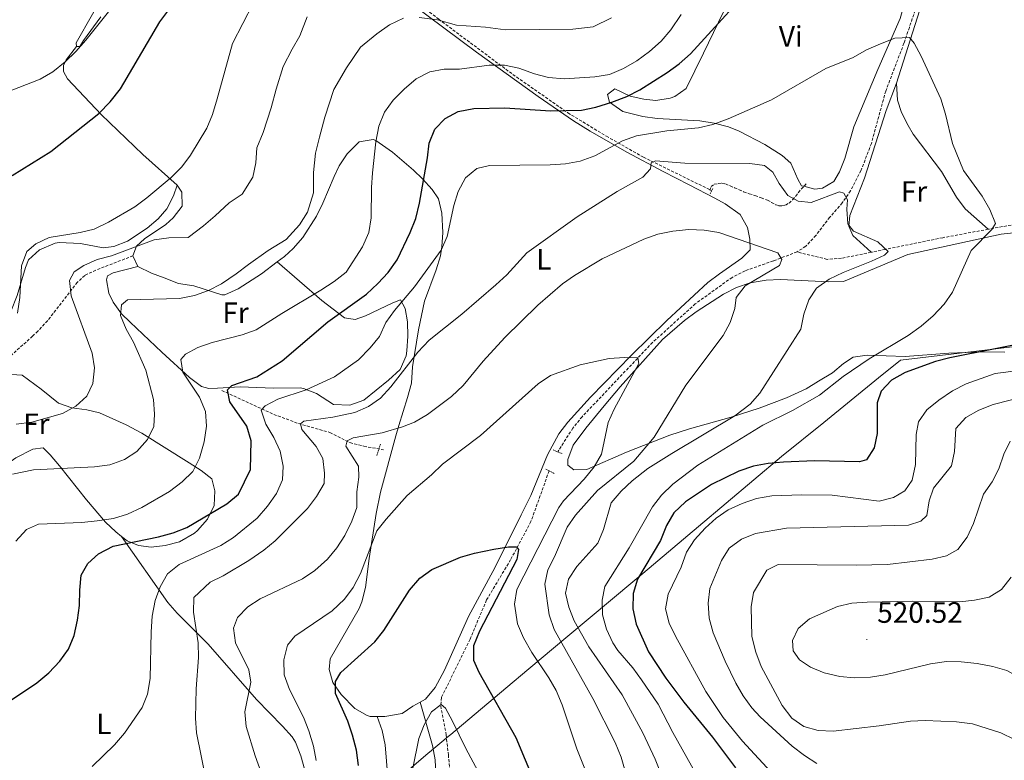
# Model space of a CAD drawing. Units: metres. Extents: x 586129 to 590621, y 4726261 to 4729287.
# Drawn here: x 588077 to 588413, y 4727270 to 4727522 of the extents above; entities that cross this region are included whole.
import ezdxf
from ezdxf.enums import TextEntityAlignment as Align

# ---------------------------------------------------------------- set-up
doc = ezdxf.new("R2010")
doc.units = ezdxf.units.M
doc.header["$MEASUREMENT"] = 0
doc.linetypes.add('TRAZOS', pattern=[0.75, 0.5, -0.25])
doc.linetypes.add('TRAZOSX2', pattern=[1.5, 1, -0.5])
for name, color, linetype, lineweight in [('Carátula', 7, 'Continuous', 5), ('Level 1', 19, 'Continuous', 0), ('Level 11', 142, 'TRAZOSX2', 13), ('Level 21', 19, 'Continuous', 0), ('Level 36', 19, 'Continuous', 40), ('Level 37', 92, 'Continuous', 0), ('Level 4', 36, 'Continuous', 30), ('Level 41', 19, 'Continuous', 0), ('Level 5', 36, 'Continuous', 0), ('Level 7', 1, 'Continuous', 0)]:
    doc.layers.add(name, color=color, linetype=linetype, lineweight=lineweight)
doc.styles.add('Arial', font='ARIAL.TTF', dxfattribs={"height": 0.2})

# ---------------------------------------------------------------- blocks, each defined once
blk = doc.blocks.new('5PATER')
at = {"layer": 'Carátula', "linetype": 'Continuous', "lineweight": 5}
h = blk.add_hatch(color=250, dxfattribs=at)
edge = h.paths.add_edge_path()
edge.add_ellipse((0, 0), major_axis=(-1.33, -1.34), ratio=0.999422, start_angle=0, end_angle=360)

msp = doc.modelspace()

# ---------------------------------------------------------------- linework, layer by layer
at = {"layer": 'Level 1', "color": 19, "linetype": 'Continuous', "lineweight": 0, "ltscale": 0.5}
msp.add_polyline3d([(588433.11, 4727413.06, 500.23), (588404.08, 4727409.6, 499.9), (588377.23, 4727406.4, 495.81), (588369.83, 4727400.4, 498.23), (588351.12, 4727385.22, 497.15), (588336.76, 4727373.56, 499.32), (588308.46, 4727349.73, 504.12), (588289.56, 4727333.81, 500.28), (588286.82, 4727331.51, 499.63), (588263.31, 4727311.87, 486.37), (588250.77, 4727301.38, 478.96), (588242.87, 4727294.79, 476.35), (588224.15, 4727279.01, 469.43), (588223.27, 4727278.27, 469.17), (588216.94, 4727272.94, 469.84), (588216.5, 4727272.57, 469.86), (588208.42, 4727265.76, 470.43)], dxfattribs=at)
at = {"layer": 'Level 11', "color": 142, "linetype": 'TRAZOSX2', "lineweight": 13}
for points in [[(588404.32, 4727642.24, 502.73), (588403.72, 4727638.46, 502.56), (588389.08, 4727560, 498.68), (588386.15, 4727539.91, 497.39), (588382.27, 4727525.46, 496.27), (588380.29, 4727519.62, 495.77), (588378.46, 4727514.25, 495.32), (588372.25, 4727497.99, 493.77), (588367.35, 4727480.13, 492.47), (588363.82, 4727470.86, 491.24), (588360.26, 4727464.04, 490.46), (588357.45, 4727459.94, 490.02), (588353.18, 4727455.02, 489.11), (588348.43, 4727448.81, 487.56), (588345, 4727445.13, 486.8), (588342.05, 4727443.21, 486.27)], [(588168.04, 4727541.66, 518.29), (588183.24, 4727541.57, 516.22), (588188.13, 4727540.99, 515.39), (588195.38, 4727538.85, 514.14), (588201.4, 4727536.14, 513.17), (588206.32, 4727533.19, 512.34), (588220.06, 4727522.41, 509.5), (588245.31, 4727503.62, 503.18), (588264.03, 4727490.57, 498.6), (588277.15, 4727482.61, 494.75), (588289.75, 4727475.48, 490.7), (588312.97, 4727464.09, 486.48)], [(588407.16, 4727450.94, 494.19), (588391.67, 4727448.07, 492.97), (588372.15, 4727444.08, 491.25), (588367.3, 4727443.1, 490.38)], [(588414.96, 4727452.38, 494.81), (588407.16, 4727450.94, 494.19)], [(588342.05, 4727443.21, 486.27), (588334.01, 4727440.18, 484.71), (588324.36, 4727436.8, 483.68), (588319.96, 4727434.57, 483.05), (588307.41, 4727425.54, 481.42), (588292.88, 4727412.43, 480.2), (588268.89, 4727387.14, 478.15), (588265.75, 4727383.28, 477.74), (588260.56, 4727375.17, 476.96)], [(588367.3, 4727443.1, 490.38), (588357.19, 4727441.07, 488.57), (588352.27, 4727440.7, 487.51), (588342.05, 4727443.21, 486.27)], [(588146.25, 4727396.07, 500.49), (588163.92, 4727387.94, 493.64), (588172.29, 4727384.83, 490.41), (588183, 4727381.76, 486.01), (588189.84, 4727378.31, 484.72), (588194.55, 4727377.08, 483.6), (588201.2, 4727375.9, 482.13)], [(588257.65, 4727368.74, 476.96), (588251.46, 4727351.44, 475.89), (588244.53, 4727338.47, 474.89), (588236.34, 4727324.76, 473.33), (588230.72, 4727311.42, 472.04), (588221, 4727291.55, 470.49), (588220.72, 4727288.64, 470.23), (588222.6, 4727278.88, 469.09), (588223.33, 4727272.06, 468.62), (588225.78, 4727247.21, 467.46), (588229.33, 4727212.15, 465.32), (588230.07, 4727202.18, 464.71), (588230.24, 4727195.02, 464.28), (588229.86, 4727190.06, 463.96), (588228.43, 4727182.03, 463.56), (588225.71, 4727174.26, 462.99), (588224.5, 4727169.42, 462.68), (588221.94, 4727151.52, 461.33)]]:
    msp.add_polyline3d(points, dxfattribs=at)
at = {"layer": 'Level 21', "color": 19, "linetype": 'TRAZOSX2', "lineweight": 0}
for points in [[(588312.32, 4727464.28, 487.38), (588312.86, 4727465.48, 487.53), (588313.86, 4727466.23, 487.56), (588315.22, 4727466.49, 487.56), (588316.48, 4727466.6, 487.61), (588317.7, 4727466.38, 487.65), (588319.23, 4727465.71, 487.72), (588320.75, 4727465.05, 487.78), (588322.31, 4727464.37, 487.88), (588323.87, 4727463.69, 488.02), (588325.78, 4727463.01, 488.26), (588327.71, 4727462.41, 488.6), (588329.86, 4727461.63, 489.06), (588331.98, 4727460.82, 489.56), (588333.41, 4727460.08, 489.93), (588334.85, 4727459.29, 490.31), (588335.87, 4727458.96, 490.55), (588336.91, 4727458.87, 490.79), (588338.17, 4727459.16, 491.03), (588339.36, 4727459.85, 491.25), (588340.54, 4727460.95, 491.56), (588341.57, 4727462.14, 491.85), (588342.53, 4727463.44, 491.91), (588343.55, 4727464.7, 491.91), (588344.4, 4727465.55, 492)], [(588344.4, 4727465.55, 492), (588344.5, 4727465.64, 492.01), (588345.44, 4727466.58, 492.12)], [(588115.96, 4727441.91, 515.08), (588103.31, 4727437.04, 514.09), (588099.57, 4727435.2, 514.04), (588097.02, 4727432.9, 514.04), (588086.88, 4727419.81, 517.15), (588083.57, 4727416.23, 518.24), (588081.78, 4727414.56, 518.7), (588073.98, 4727407.54, 518.99), (588070.9, 4727402.76, 518.38), (588066, 4727393.48, 517.19), (588063.29, 4727389.28, 516.78), (588057.71, 4727384.15, 516.43), (588033.09, 4727364.02, 515.85), (588021.27, 4727355.11, 516.37), (588017.42, 4727353.11, 517.4), (588014.19, 4727352.74, 517.66), (588009.98, 4727353, 517.92), (588006.02, 4727354.55, 518.56)]]:
    msp.add_polyline3d(points, dxfattribs=at)
at = {"layer": 'Level 21', "color": 1, "linetype": 'TRAZOS', "lineweight": 0}
for points in [[(588312.47, 4727463.04, 486.48), (588313.41, 4727465, 486.48)], [(588198.96, 4727373.92, 482.39), (588200.2, 4727377.82, 482.39)], [(588259.07, 4727375.81, 477.47), (588260.56, 4727375.17, 477.47)], [(588260.56, 4727375.17, 477.47), (588262, 4727374.56, 477.47)], [(588256.58, 4727369.31, 476.96), (588257.65, 4727368.74, 476.96)], [(588257.65, 4727368.74, 476.96), (588259.52, 4727367.74, 476.96)]]:
    msp.add_polyline3d(points, dxfattribs=at)
at = {"layer": 'Level 36', "color": 92, "linetype": 'Continuous', "lineweight": 0}
for points in [[(588096.68, 4727513.15, 530.08), (588096.66, 4727514.36, 530.33), (588102.17, 4727524.14, 530.59), (588106.68, 4727533.07, 530.86), (588110.42, 4727540.03, 531.37), (588113.18, 4727544.14, 532.01), (588119.23, 4727551.96, 533.64), (588128.35, 4727565.9, 536.52), (588135.07, 4727576.98, 538.48), (588139.96, 4727585.67, 539.24), (588147.75, 4727600.4, 539.76), (588151.69, 4727609.58, 539.79), (588155.69, 4727618.32, 539.39), (588158.35, 4727622.44, 538.87), (588161.64, 4727625.68, 538.35), (588165.24, 4727627.76, 538.09), (588166.86, 4727628.19, 537.32)], [(588375.87, 4727500.7, 494.85), (588384.54, 4727527.82, 496.92), (588389.38, 4727545.98, 498.6), (588392.67, 4727560.59, 499.34), (588397.25, 4727585.19, 500.06), (588398.72, 4727593.39, 500.49)], [(588382.18, 4727543.95, 497.65), (588378.55, 4727527.4, 495.84), (588377.18, 4727522.64, 495.33), (588369.51, 4727505.28, 493.77), (588361.4, 4727485.76, 492.48), (588358.34, 4727475.04, 491.96), (588356.56, 4727470.43, 491.96), (588354.58, 4727467.23, 491.96), (588350.73, 4727464.9, 491.96), (588348.15, 4727464.54, 491.96), (588344.4, 4727465.55, 491.96)], [(588213.79, 4727290.01, 471.74), (588215.61, 4727291.04, 471.63), (588218.9, 4727294.92, 471.83), (588221.98, 4727300.88, 472.15), (588230.14, 4727319.11, 473.17), (588239.23, 4727335.9, 474.99), (588248.16, 4727353.74, 476.4), (588251.38, 4727360.33, 476.8), (588257.04, 4727374.21, 477.17), (588261, 4727381.28, 477.63), (588264.02, 4727385.26, 477.95), (588271.73, 4727393.74, 478.64), (588285.65, 4727408.03, 479.79), (588297.74, 4727419.83, 480.87), (588311.7, 4727432.79, 482.23), (588315.61, 4727435.82, 482.68), (588323.29, 4727441.05, 483.78), (588326.08, 4727443.92, 484.56), (588326.02, 4727447.56, 484.56), (588325.15, 4727451.58, 484.82), (588322.74, 4727455.98, 485.24), (588317.63, 4727459.56, 485.76), (588314.08, 4727461.52, 486.11), (588305.31, 4727466.06, 487.32), (588296.53, 4727470.57, 489.07), (588284.15, 4727477.2, 492.23), (588271.58, 4727484.35, 496.38), (588266, 4727487.86, 498.01), (588253.91, 4727496.09, 501.02), (588232.9, 4727511.19, 506.02), (588205.32, 4727531.83, 512.28)], [(588344.4, 4727465.55, 491.96), (588343.6, 4727465.77, 491.96), (588342.28, 4727468.01, 491.96), (588339.93, 4727473.47, 491.96), (588336.98, 4727476.01, 491.96), (588331.1, 4727479.8, 492.48), (588322.38, 4727484.36, 493.99), (588318.73, 4727485.75, 494.55), (588313.85, 4727487.04, 494.99), (588308.96, 4727487.83, 495.4), (588294.44, 4727488.61, 498.17), (588289.59, 4727489.28, 499.13), (588282.76, 4727491.02, 500.49), (588278.19, 4727494.18, 501.27), (588277.5, 4727496.76, 501.79), (588280.06, 4727498.74, 501.79), (588285.27, 4727496.23, 501.53), (588289.9, 4727495.17, 499.97), (588294.02, 4727494.75, 498.42), (588298.88, 4727495.56, 497.69), (588300.46, 4727496.14, 497.65), (588304.3, 4727498.79, 497.91), (588310.26, 4727510.84, 499.46), (588320.47, 4727532.14, 500.48)], [(588105.01, 4727523.18, 529.72), (588099.08, 4727515.21, 530.08), (588097.89, 4727513.17, 530.08), (588096.68, 4727513.15, 530.08)], [(588096.68, 4727513.15, 530.08), (588093.2, 4727508.57, 530.08), (588092.26, 4727506.62, 530.08), (588092.28, 4727504.68, 529.56), (588093.62, 4727502.11, 529.04), (588105.12, 4727490, 525.42), (588119.3, 4727476.37, 521.78), (588130.95, 4727465.99, 518.7)], [(588367.3, 4727443.1, 490.38), (588361.07, 4727448.82, 491.16), (588359.72, 4727452.04, 491.16), (588359.99, 4727455.6, 491.42), (588364.97, 4727468.28, 492.19), (588372.38, 4727491.35, 494), (588375.87, 4727500.7, 494.85)], [(588375.87, 4727500.7, 494.85), (588376.28, 4727494.88, 494.85), (588377.64, 4727490.7, 494.59), (588379.85, 4727486.2, 494.39), (588381.63, 4727483.33, 494.33), (588391.2, 4727470.54, 494.33), (588396.36, 4727461.87, 494.37), (588399.33, 4727457.88, 494.35), (588407.16, 4727450.94, 494.19)], [(588165.1, 4727439.82, 511.33), (588167.58, 4727441.7, 511.74), (588170.48, 4727444.36, 512.23), (588173.76, 4727448.16, 512.65), (588178.39, 4727455.4, 512.75), (588180.62, 4727459.81, 512.38), (588184.46, 4727468.93, 510.92), (588186.21, 4727472.49, 510.16), (588188.89, 4727476.6, 509.16), (588192.96, 4727480.68, 507.58), (588197.72, 4727481.54, 505.87), (588198.61, 4727481.17, 505.51), (588204.33, 4727477.22, 502.92), (588211.44, 4727471.03, 499.51), (588214.57, 4727468.08, 498.27), (588217.85, 4727464.5, 497.41), (588219.93, 4727461.29, 496.97), (588221.14, 4727456.44, 496.39), (588221.4, 4727449.87, 495.6), (588221.14, 4727444.9, 495.01), (588220.63, 4727441.9, 494.65), (588219.13, 4727437.15, 494.12), (588215.21, 4727426.46, 493.1), (588213.14, 4727416.69, 491.97), (588211.1, 4727404.17, 490.25), (588210.79, 4727398.51, 488.44), (588209.39, 4727393.7, 488.51), (588206.45, 4727384.09, 485.39), (588205.4, 4727380.64, 484.56), (588200.21, 4727361.51, 482.04), (588198.72, 4727354.25, 481.02), (588196.34, 4727338.88, 478.87), (588195.09, 4727329, 478.23), (588193.9, 4727324.13, 478), (588192.97, 4727321.85, 477.84), (588183.12, 4727304.73, 476.28), (588182.78, 4727301.09, 475.77), (588184.06, 4727296.66, 474.73), (588186.8, 4727292.54, 474.34), (588191.49, 4727287.86, 473.61), (588195.74, 4727285.41, 473.03), (588196.76, 4727285.14, 472.92), (588199.06, 4727285.14, 472.71)], [(588063.86, 4727404.17, 519.97), (588067.5, 4727408.75, 520.28), (588069.98, 4727413.04, 520.51), (588074.35, 4727422.9, 520.36), (588076.56, 4727428.38, 520.25), (588079.34, 4727437.95, 520.04), (588080.42, 4727440.56, 519.99), (588084.12, 4727443.89, 520), (588089.47, 4727446.17, 519.81), (588090.84, 4727446.38, 519.73), (588098.11, 4727446.09, 519.21), (588105.82, 4727444.59, 518.96), (588109.45, 4727445.05, 518.7), (588114.08, 4727446.9, 518.69), (588120.84, 4727451.27, 518.61), (588124.59, 4727454.53, 518.49), (588127.44, 4727457.85, 518.44), (588129.77, 4727462.27, 518.69), (588130.95, 4727465.99, 518.7)], [(588130.95, 4727465.99, 518.7), (588132.6, 4727463.59, 517.15), (588132.68, 4727458.74, 516.11), (588129.62, 4727454.81, 515.95), (588127.11, 4727452.59, 515.85), (588119.91, 4727447.63, 515.59), (588117.12, 4727445.16, 515.34), (588115.96, 4727441.91, 515.08)], [(588420.06, 4727450.16, 496.04), (588411.57, 4727449.22, 495.52), (588379.83, 4727442.31, 493.73), (588357.82, 4727433.2, 491.13), (588352.89, 4727433.01, 490.3), (588336.47, 4727433.84, 487.51), (588331.59, 4727433.65, 486.42), (588326.14, 4727432.72, 485.18), (588321.47, 4727431.16, 484.46), (588317.01, 4727428.86, 483.96), (588307.73, 4727422.84, 483.19), (588303.73, 4727419.9, 482.85), (588296.25, 4727413.37, 482.18), (588281.78, 4727397.32, 480.81), (588276.35, 4727390.89, 480.27), (588270.1, 4727383.2, 479.18), (588265.88, 4727377.48, 478.71), (588264.02, 4727372.6, 478.71), (588264.05, 4727370.66, 478.71), (588266.01, 4727369.07, 478.71), (588270.54, 4727369.14, 479.49), (588284.04, 4727375.12, 482.15), (588298.77, 4727380.88, 484.83), (588305.44, 4727383.04, 486.15), (588319.6, 4727386.99, 489.04), (588329.13, 4727390.1, 490.15), (588338.48, 4727393.58, 491.15), (588345.13, 4727396.66, 491.91), (588349.41, 4727399.18, 492.43), (588354.09, 4727402.11, 492.94), (588357.92, 4727405.24, 493.26), (588361.12, 4727407.39, 493.46), (588365.96, 4727408.11, 493.71), (588378.9, 4727407.66, 495.01), (588393.71, 4727408.8, 497.11), (588405.3, 4727409.17, 498.57), (588412.83, 4727409.15, 499.4)], [(588165.1, 4727439.82, 511.33), (588180.31, 4727426.7, 502.64), (588188.03, 4727420.77, 498.65), (588191.59, 4727420.18, 497.62), (588195.13, 4727421.52, 497.1), (588204.44, 4727425.87, 495.81), (588207.01, 4727426.88, 494.77), (588208.67, 4727424, 494.52), (588209.38, 4727419.48, 493.74), (588209.51, 4727414.52, 493.11), (588209.18, 4727409.54, 492.59), (588208.92, 4727407.83, 492.45), (588206.98, 4727403.22, 492.19), (588203, 4727399.62, 492.17), (588194.6, 4727392.74, 492.45), (588189.78, 4727391.05, 492.45), (588184.28, 4727391.29, 492.71), (588178.4, 4727395.08, 494), (588173.99, 4727396.79, 495.72), (588172.87, 4727396.94, 496.07), (588163.82, 4727396.8, 498.14), (588152.5, 4727397.27, 499.95), (588144.75, 4727396.83, 501.24), (588141.84, 4727396.78, 502.02), (588139.24, 4727397.39, 502.53), (588135.17, 4727400.46, 503.47), (588125.81, 4727409.15, 505.9), (588114.96, 4727419.28, 507.61), (588112.03, 4727422.19, 508.22), (588109.17, 4727426.1, 509.39), (588107.72, 4727429.24, 510.55), (588107, 4727433.75, 512.36), (588107.31, 4727435.05, 512.88), (588109.23, 4727436.05, 513.14), (588117.63, 4727438.3, 514.04)], [(588115.96, 4727441.91, 515.08), (588117.63, 4727438.3, 514.04)], [(588117.63, 4727438.3, 514.04), (588122.22, 4727436, 513.89), (588126.58, 4727434.4, 513.78), (588131.46, 4727432.45, 511.97), (588136.73, 4727431.72, 511.97), (588146.18, 4727428.61, 510), (588147.28, 4727428.65, 509.9), (588151.81, 4727430.65, 509.84), (588159.7, 4727435.71, 510.42), (588165.1, 4727439.82, 511.33)], [(588074.65, 4727401.54, 517.24), (588078.21, 4727401.27, 517.24), (588084.75, 4727396.52, 515.43), (588090.64, 4727391.76, 514.13), (588095.18, 4727390.12, 513.33), (588100.22, 4727389.5, 512.54), (588104.6, 4727388.42, 511.81), (588113.6, 4727384.4, 509.98), (588118.93, 4727381.53, 508.7), (588135.1, 4727371.47, 504.06), (588139.18, 4727368.88, 503.09), (588142.76, 4727366.05, 502.24), (588143.8, 4727361.86, 501.46), (588143.61, 4727356.87, 501.21), (588141.32, 4727352.24, 500.86), (588137.97, 4727348.46, 500.51), (588136.9, 4727347.53, 500.43), (588131.78, 4727344.54, 500.17), (588126.93, 4727343.33, 500.41), (588122.1, 4727342.78, 500.43), (588117.89, 4727343.36, 500.43), (588113.99, 4727344.92, 501.46), (588112.09, 4727346.4, 502.04)], [(588112.09, 4727346.4, 502.04), (588110.13, 4727347.94, 502.65), (588106.62, 4727351.27, 503.83), (588100.08, 4727358.89, 506.23), (588090.97, 4727370.43, 509.48), (588087.81, 4727374.18, 510.53), (588085.38, 4727376.49, 511.03), (588081.83, 4727376.11, 511.03), (588076.06, 4727373.11, 510.77), (588063.84, 4727364.38, 510.63), (588053.88, 4727356.85, 511.03), (588041.22, 4727347.04, 512.32), (588032.87, 4727341.5, 512.87), (588028.7, 4727338.73, 512.82), (588012.24, 4727326.15, 510.41)], [(588154.22, 4727219.7, 489.08), (588156.39, 4727225.23, 488.82), (588158.22, 4727235.05, 487.91), (588159.11, 4727237.56, 487.53), (588161.58, 4727241.83, 486.61), (588168.28, 4727251.28, 484.17), (588173.03, 4727259.88, 482.28), (588174.25, 4727262.69, 482.1), (588174.51, 4727266.89, 482.1), (588173.14, 4727271.72, 482.1), (588171.26, 4727276.41, 481.79), (588170.13, 4727278.14, 481.84), (588166.83, 4727281.83, 482.52), (588157.97, 4727290.89, 485.2), (588141.52, 4727309.71, 490.63), (588131, 4727320.26, 492.86), (588127.83, 4727323.95, 493.89), (588112.09, 4727346.4, 502.04)], [(588199.06, 4727285.14, 472.71), (588201.74, 4727285.15, 472.47), (588207.66, 4727286.11, 471.89), (588211.26, 4727288.59, 471.89), (588213.79, 4727290.01, 471.74)], [(588213.79, 4727290.01, 471.74), (588217.9, 4727275.2, 469.92), (588218.79, 4727270.33, 469.43), (588219.45, 4727258.42, 468.63), (588221.7, 4727233.55, 467.42), (588225.27, 4727194.82, 464.49), (588224.72, 4727188.66, 464.24), (588221.98, 4727177.63, 463.72), (588219.21, 4727168.21, 463.2), (588219.27, 4727163.22, 462.95), (588219.82, 4727158.06, 462.5), (588221.94, 4727151.52, 461.33)], [(588202.76, 4727264.32, 471.38), (588201.8, 4727275.48, 471.72), (588200.76, 4727280.32, 471.98), (588199.06, 4727285.14, 472.71)]]:
    msp.add_polyline3d(points, dxfattribs=at)
at = {"layer": 'Level 4', "color": 36, "linetype": 'Continuous', "lineweight": 30}
for points in [[(588297.79, 4727504.33, 500.01), (588301.88, 4727507.24, 500.01), (588305.83, 4727510.69, 500.01), (588330.89, 4727538.22, 500.01), (588343.79, 4727555.88, 500.01), (588347.08, 4727559.65, 500.01), (588358.95, 4727570.76, 500.01), (588362.9, 4727573.87, 500.01), (588367.2, 4727576.45, 500.01), (588376.49, 4727581.27, 500.01), (588385.65, 4727585.28, 500.01), (588394.93, 4727590.1, 500.01), (588397.85, 4727589.66, 500.01), (588407.66, 4727586.42, 500.01), (588417.81, 4727583.66, 500.01)], [(588074.79, 4727469.19, 525.01), (588088, 4727477.45, 525.01), (588104.28, 4727490.38, 525.01), (588108.15, 4727494.3, 525.01), (588111.7, 4727498.76, 525.01), (588125.1, 4727521.53, 525.01), (588134.26, 4727533.9, 525.01)], [(588074.24, 4727290.56, 500.01), (588083.22, 4727296.57, 500.01), (588087.27, 4727300, 500.01), (588091.09, 4727303.93, 500.01), (588094.03, 4727307.97, 500.01), (588095.91, 4727312.69, 500.01), (588097.11, 4727317.92, 500.01), (588097.76, 4727322.88, 500.01), (588097.83, 4727328.1, 500.01), (588098.36, 4727333.26, 500.01), (588100.54, 4727337.16, 500.01), (588104.25, 4727340.51, 500.01), (588109.2, 4727343.12, 500.01), (588124.63, 4727346.2, 500.01), (588129.67, 4727347.57, 500.01), (588134.3, 4727349.47, 500.01), (588147.95, 4727357.45, 500.01), (588151.89, 4727360.82, 500.01), (588155.92, 4727369.13, 500.01), (588156.25, 4727378.96, 500.01), (588154.75, 4727383.96, 500.01), (588148.99, 4727392.21, 500.01), (588148.18, 4727396.34, 500.01), (588149.65, 4727397.78, 500.01), (588158.08, 4727400.76, 500.01), (588166.74, 4727406.18, 500.01), (588182.31, 4727419.38, 500.01), (588195.48, 4727428.86, 500.01), (588199.36, 4727432.44, 500.01), (588202.83, 4727436.22, 500.01), (588205.95, 4727440.48, 500.01), (588210.38, 4727449.81, 500.01), (588212.25, 4727454.55, 500.01), (588213.48, 4727459.83, 500.01), (588216.2, 4727475.21, 500.01), (588216.8, 4727480.24, 500.01), (588218.76, 4727485.02, 500.01), (588222.23, 4727488.6, 500.01), (588226.64, 4727490.97, 500.01), (588231.98, 4727492.06, 500.01), (588242.52, 4727492.3, 500.01), (588258.13, 4727491.25, 500.01), (588268.63, 4727491.48, 500.01), (588273.54, 4727492.44, 500.01), (588278.97, 4727494.14, 500.01), (588284.09, 4727496.12, 500.01), (588288.52, 4727498.42, 500.01), (588297.79, 4727504.33, 500.01)], [(588425.56, 4727413.46, 500.01), (588394.07, 4727407.22, 500.01), (588389.25, 4727405.89, 500.01), (588378.89, 4727402.17, 500.01), (588374.25, 4727399.59, 500.01), (588370.65, 4727395.81, 500.01), (588369.35, 4727391.86, 500.01), (588369.31, 4727381.41, 500.01), (588368.28, 4727376.52, 500.01), (588365.65, 4727372.41, 500.01), (588363.29, 4727371.83, 500.01), (588347.98, 4727372.14, 500.01), (588337.46, 4727371.71, 500.01), (588332.17, 4727371.22, 500.01), (588327.27, 4727370.25, 500.01), (588322.25, 4727368.56, 500.01), (588312.89, 4727364.01, 500.01), (588304.03, 4727358.11, 500.01), (588300.16, 4727354.39, 500.01), (588297.61, 4727350.08, 500.01), (588295.62, 4727345.03, 500.01), (588287.69, 4727331.82, 500.01), (588286.3, 4727327.02, 500.01), (588286.18, 4727321.78, 500.01), (588287.23, 4727316.53, 500.01), (588291.46, 4727307.14, 500.01), (588297.36, 4727298.14, 500.01), (588303.52, 4727290.03, 500.01), (588313.22, 4727278.12, 500.01), (588321.15, 4727267.58, 500.01)], [(588192.72, 4727268.4, 475.01), (588192.03, 4727273.68, 475.01), (588190.73, 4727278.75, 475.01), (588189.12, 4727283.48, 475.01), (588184.89, 4727292.9, 475.01), (588184.96, 4727297.03, 475.01), (588186.74, 4727300.04, 475.01), (588198.25, 4727310.52, 475.01), (588201.38, 4727314.42, 475.01), (588210.11, 4727328.13, 475.01), (588213.64, 4727332.19, 475.01), (588217.71, 4727335.1, 475.01), (588227.44, 4727339.31, 475.01), (588232.22, 4727340.75, 475.01), (588238.85, 4727342.06, 475.01), (588243.79, 4727342.89, 475.01), (588246.57, 4727342.86, 475.01), (588247.19, 4727341.99, 475.01), (588246.7, 4727338.59, 475.01), (588233.91, 4727314.17, 475.01), (588231.91, 4727309.12, 475.01), (588231.9, 4727304.33, 475.01), (588233.73, 4727300.15, 475.01), (588246.33, 4727277.97, 475.01), (588252.68, 4727262.81, 475.01)]]:
    msp.add_polyline3d(points, dxfattribs=at)
at = {"layer": 'Level 5', "color": 36, "linetype": 'Continuous', "lineweight": 0}
for points in [[(588065.03, 4727494.55, 530.01), (588084.38, 4727502.04, 530.01), (588088.69, 4727504.56, 530.01), (588092.84, 4727507.88, 530.01), (588096.48, 4727511.41, 530.01), (588099.92, 4727515.35, 530.01), (588109.95, 4727527.78, 530.01)], [(588076.67, 4727422.4, 520.01), (588077.45, 4727427.66, 520.01), (588077.97, 4727438.45, 520.01), (588079.86, 4727443.36, 520.01), (588082.87, 4727445.98, 520.01), (588087.39, 4727448.12, 520.01), (588097.93, 4727449.88, 520.01), (588102.8, 4727451.02, 520.01), (588107.67, 4727453.4, 520.01), (588116.6, 4727458.61, 520.01), (588120.66, 4727461.61, 520.01), (588128.96, 4727468.52, 520.01), (588132.55, 4727472.14, 520.01), (588135.53, 4727476.2, 520.01), (588141.05, 4727485.39, 520.01), (588142.98, 4727490, 520.01), (588144.6, 4727495.29, 520.01), (588149.83, 4727514.14, 520.01), (588156.87, 4727527.8, 520.01)], [(588157.86, 4727416.72, 505.01), (588166.61, 4727422.31, 505.01), (588179.93, 4727430.16, 505.01), (588184.43, 4727433.14, 505.01), (588188.51, 4727436.39, 505.01), (588194.06, 4727444.94, 505.01), (588196.24, 4727449.87, 505.01), (588197.03, 4727454.81, 505.01), (588197.16, 4727465.12, 505.01), (588197.52, 4727470.12, 505.01), (588198.61, 4727480.69, 505.01), (588199.68, 4727486.06, 505.01), (588201.65, 4727490.77, 505.01), (588204.54, 4727494.85, 505.01), (588208.24, 4727498.67, 505.01), (588212.39, 4727502.19, 505.01), (588217.03, 4727504.56, 505.01), (588221.96, 4727505.38, 505.01), (588227.12, 4727505.46, 505.01), (588237.27, 4727506.84, 505.01), (588242.42, 4727506.78, 505.01), (588247.31, 4727505.75, 505.01), (588252.64, 4727503.82, 505.01), (588257.48, 4727502.6, 505.01), (588262.79, 4727502.14, 505.01), (588273.23, 4727502.84, 505.01), (588278.2, 4727503.62, 505.01), (588282.98, 4727505.68, 505.01), (588287.55, 4727508.22, 505.01), (588291.78, 4727511.4, 505.01), (588295.79, 4727514.99, 505.01), (588299.09, 4727518.77, 505.01), (588302.57, 4727524.04, 505.01)], [(588076.23, 4727384.63, 515.01), (588081.51, 4727385.33, 515.01), (588091.91, 4727388.26, 515.01), (588096.55, 4727390.78, 515.01), (588100.29, 4727394.09, 515.01), (588102.33, 4727398.46, 515.01), (588102.86, 4727403.82, 515.01), (588102.1, 4727408.77, 515.01), (588094.89, 4727428.31, 515.01), (588094.4, 4727433.53, 515.01), (588095.98, 4727436.4, 515.01), (588099.2, 4727438.62, 515.01), (588103.77, 4727440.65, 515.01), (588108.64, 4727441.85, 515.01), (588123.21, 4727447.39, 515.01), (588128.17, 4727448.01, 515.01), (588134.78, 4727448.15, 515.01), (588140, 4727452.15, 515.01), (588143.9, 4727455.53, 515.01), (588148.76, 4727459.93, 515.01), (588153.19, 4727462.93, 515.01), (588156.76, 4727468.64, 515.01), (588157.77, 4727473.59, 515.01), (588158.08, 4727478.69, 515.01), (588160.24, 4727483.82, 515.01), (588162.96, 4727492.21, 515.01), (588164.74, 4727498.64, 515.01), (588167.1, 4727506.35, 515.01), (588170.16, 4727512.27, 515.01), (588172.76, 4727516.82, 515.01), (588175.23, 4727523.18, 515.01)], [(588184.37, 4727498.56, 510.01), (588188.65, 4727505.83, 510.01), (588193.44, 4727512.89, 510.01), (588198.96, 4727517.48, 510.01), (588203.33, 4727520.48, 510.01), (588208.1, 4727522.73, 510.01)], [(588213.36, 4727523.05, 510.01), (588219.65, 4727522.16, 510.01), (588226.12, 4727520.42, 510.01), (588235.94, 4727519.71, 510.01), (588242.74, 4727518.79, 510.01), (588265.67, 4727519.07, 510.01), (588272.62, 4727519.83, 510.01), (588278.85, 4727522.89, 510.01)], [(588174.93, 4727396.3, 495.01), (588184.57, 4727400.73, 495.01), (588192.8, 4727406.44, 495.01), (588196.76, 4727410.54, 495.01), (588199.89, 4727414.46, 495.01), (588202.05, 4727419.24, 495.01), (588204.99, 4727423.28, 495.01), (588211.76, 4727431.38, 495.01), (588220.86, 4727443.8, 495.01), (588222.9, 4727448.44, 495.01), (588225.17, 4727458.98, 495.01), (588226.68, 4727463.75, 495.01), (588229.23, 4727468.47, 495.01), (588233.05, 4727471.58, 495.01), (588237.37, 4727472.66, 495.01), (588258.05, 4727472.84, 495.01), (588263.26, 4727473.19, 495.01), (588268.18, 4727474.08, 495.01), (588273.16, 4727475.9, 495.01), (588282.67, 4727481.02, 495.01), (588287.38, 4727482.68, 495.01), (588297.74, 4727484.49, 495.01), (588308.5, 4727485.48, 495.01), (588313.37, 4727486.61, 495.01), (588318.61, 4727488.48, 495.01), (588333.33, 4727495.03, 495.01), (588351.86, 4727505.6, 495.01), (588361.13, 4727509.43, 495.01), (588365.74, 4727511.96, 495.01), (588370.51, 4727514.09, 495.01), (588375.36, 4727516, 495.01), (588380.38, 4727516.16, 495.01), (588381.97, 4727514.27, 495.01), (588384.28, 4727509.84, 495.01), (588390.97, 4727495.38, 495.01), (588392.57, 4727490.16, 495.01), (588394.96, 4727480.16, 495.01), (588398.72, 4727470.88, 495.01), (588405.07, 4727462.21, 495.01), (588407.72, 4727457.71, 495.01), (588409.62, 4727452.86, 495.01), (588408.43, 4727450.8, 495.01), (588401.33, 4727443.72, 495.01), (588394.99, 4727429.51, 495.01), (588392.13, 4727425.42, 495.01), (588388.41, 4727421.52, 495.01), (588384.29, 4727417.92, 495.01), (588379.93, 4727414.76, 495.01), (588366.63, 4727406.86, 495.01), (588357.73, 4727400.87, 495.01), (588349.7, 4727394.44, 495.01), (588340.5, 4727389.26, 495.01), (588330.39, 4727384.25, 495.01), (588308.32, 4727370.68, 495.01), (588299.72, 4727364.18, 495.01), (588295.91, 4727360.46, 495.01), (588292.83, 4727356.52, 495.01), (588284.86, 4727342.46, 495.01), (588276.59, 4727329.39, 495.01), (588275.71, 4727324.7, 495.01), (588275.85, 4727319.7, 495.01), (588277.15, 4727314.85, 495.01), (588279.3, 4727310.14, 495.01), (588280.99, 4727307.62, 495.01), (588286.1, 4727301.67, 495.01), (588289.14, 4727297.58, 495.01), (588294.79, 4727289.26, 495.01), (588299.79, 4727279.7, 495.01), (588313.04, 4727255.9, 495.01)], [(588074.93, 4727367.53, 510.01), (588082.1, 4727369.03, 510.01), (588102.82, 4727370.09, 510.01), (588108.12, 4727370.8, 510.01), (588113.12, 4727372.57, 510.01), (588117.29, 4727375.31, 510.01), (588120.94, 4727379.33, 510.01), (588123.11, 4727383.84, 510.01), (588123.25, 4727387.98, 510.01), (588122.91, 4727392.96, 510.01), (588120.38, 4727402.98, 510.01), (588116.17, 4727412.48, 510.01), (588113.66, 4727416.92, 510.01), (588111.69, 4727421.63, 510.01), (588112.1, 4727425.23, 510.01), (588114.05, 4727426.89, 510.01), (588131.78, 4727427.41, 510.01), (588136.94, 4727428.41, 510.01), (588141.63, 4727430.15, 510.01), (588146.09, 4727432.34, 510.01), (588151.04, 4727435.78, 510.01), (588155.26, 4727438.92, 510.01), (588161.99, 4727443.66, 510.01), (588168.13, 4727447.5, 510.01), (588172.67, 4727452.46, 510.01), (588175.41, 4727456.78, 510.01), (588177.39, 4727463.36, 510.01), (588177.47, 4727470.24, 510.01), (588178.06, 4727476.89, 510.01), (588179.42, 4727482.25, 510.01), (588181.32, 4727489.14, 510.01), (588184.37, 4727498.56, 510.01)], [(588178.3, 4727376.95, 490.01), (588173.4, 4727382.84, 490.01), (588173.03, 4727384.67, 490.01), (588174.1, 4727385.63, 490.01), (588184.01, 4727387.01, 490.01), (588191.48, 4727388.61, 490.01), (588196.13, 4727390.65, 490.01), (588200.26, 4727393.46, 490.01), (588203.76, 4727397.28, 490.01), (588212.95, 4727409.12, 490.01), (588216.81, 4727413.16, 490.01), (588227.92, 4727421.99, 490.01), (588239.5, 4727432.06, 490.01), (588243.24, 4727435.44, 490.01), (588250.11, 4727442.89, 490.01), (588267.22, 4727455.13, 490.01), (588280.85, 4727463.82, 490.01), (588289.56, 4727468.62, 490.01), (588292.19, 4727471.45, 490.01), (588292.36, 4727473.49, 490.01), (588293.84, 4727474.19, 490.01), (588303.81, 4727473.39, 490.01), (588325.99, 4727473.32, 490.01), (588330.94, 4727472.59, 490.01), (588333.84, 4727470.32, 490.01), (588336, 4727466.49, 490.01), (588338.93, 4727462.45, 490.01), (588342.46, 4727460.49, 490.01), (588346.81, 4727460.08, 490.01), (588356.48, 4727463.73, 490.01), (588358.01, 4727463.17, 490.01), (588359.2, 4727460.95, 490.01), (588358.98, 4727457.76, 490.01), (588359.33, 4727452.75, 490.01), (588361.33, 4727450.27, 490.01), (588369.52, 4727446.71, 490.01), (588373.03, 4727443.4, 490.01), (588371.83, 4727442.16, 490.01), (588367.38, 4727440.06, 490.01), (588357.73, 4727436.19, 490.01), (588353.04, 4727433.94, 490.01), (588348.68, 4727430.89, 490.01), (588346.03, 4727426.91, 490.01), (588344.34, 4727422.01, 490.01), (588343.33, 4727416.97, 490.01), (588329.36, 4727395.2, 490.01), (588326.12, 4727391.38, 490.01), (588320.93, 4727387.41, 490.01), (588299.44, 4727374.63, 490.01), (588291.27, 4727369.46, 490.01), (588285.87, 4727365.29, 490.01), (588282.2, 4727361.79, 490.01), (588278.74, 4727357.88, 490.01), (588276.17, 4727348.75, 490.01), (588274.25, 4727344.13, 490.01), (588267.07, 4727336.14, 490.01), (588264.22, 4727331.82, 490.01), (588263.21, 4727327.13, 490.01), (588264.34, 4727322.37, 490.01), (588266.18, 4727317.68, 490.01), (588271.2, 4727308.82, 490.01), (588282.56, 4727292.46, 490.01), (588289.51, 4727279.6, 490.01), (588293.78, 4727270.56, 490.01), (588297.3, 4727261.88, 490.01)], [(588185.39, 4727342.46, 485.01), (588188.14, 4727346.75, 485.01), (588190.53, 4727351.56, 485.01), (588192.2, 4727356.28, 485.01), (588192.21, 4727361.56, 485.01), (588192.89, 4727366.56, 485.01), (588192.75, 4727370.31, 485.01), (588188.45, 4727377.09, 485.01), (588188.89, 4727378.93, 485.01), (588190.91, 4727379.98, 485.01), (588200.78, 4727381.67, 485.01), (588207.72, 4727383.68, 485.01), (588211.78, 4727385.32, 485.01), (588216.28, 4727387.89, 485.01), (588224.37, 4727394.03, 485.01), (588228.36, 4727397.76, 485.01), (588235.2, 4727406.01, 485.01), (588242.53, 4727414.13, 485.01), (588253.75, 4727425.08, 485.01), (588262.18, 4727432.33, 485.01), (588266.27, 4727435.21, 485.01), (588275.75, 4727440.88, 485.01), (588289.88, 4727447.54, 485.01), (588294.67, 4727449.24, 485.01), (588299.81, 4727450.33, 485.01), (588305.22, 4727450.89, 485.01), (588310.45, 4727450.63, 485.01), (588315.4, 4727449.88, 485.01), (588335.52, 4727442.88, 485.01), (588336.91, 4727440.59, 485.01), (588336.06, 4727438.61, 485.01), (588324.37, 4727431.65, 485.01), (588321.32, 4727427.68, 485.01), (588320.89, 4727423.94, 485.01), (588319.23, 4727419.22, 485.01), (588316.85, 4727414.75, 485.01), (588304.2, 4727397.85, 485.01), (588293.42, 4727380.13, 485.01), (588286.43, 4727372.02, 485.01), (588274.08, 4727361.97, 485.01), (588266.64, 4727353.68, 485.01), (588263.78, 4727349.57, 485.01), (588259.47, 4727339.47, 485.01), (588257.17, 4727335.03, 485.01), (588256.15, 4727330.12, 485.01), (588257.67, 4727319.73, 485.01), (588259.4, 4727314.72, 485.01), (588272.52, 4727291.18, 485.01), (588280.17, 4727276.25, 485.01), (588282.14, 4727271.27, 485.01), (588283.51, 4727266.46, 485.01)], [(588076.08, 4727344.76, 505.01), (588079.68, 4727348.75, 505.01), (588083.78, 4727350.58, 505.01), (588098.54, 4727351.14, 505.01), (588103.73, 4727351.66, 505.01), (588109.32, 4727352.53, 505.01), (588114.11, 4727353.96, 505.01), (588118.94, 4727356.28, 505.01), (588128.36, 4727361.7, 505.01), (588132.72, 4727365.02, 505.01), (588136.3, 4727368.51, 505.01), (588138.56, 4727373.01, 505.01), (588140.24, 4727378.63, 505.01), (588140.97, 4727383.93, 505.01), (588140.61, 4727388.92, 505.01), (588138.66, 4727393.78, 505.01), (588132.96, 4727402.25, 505.01), (588132.29, 4727406.58, 505.01), (588133.82, 4727408.43, 505.01), (588137.99, 4727410.67, 505.01), (588142.91, 4727412.44, 505.01), (588153.18, 4727414.97, 505.01), (588157.86, 4727416.72, 505.01)], [(588178.32, 4727270.13, 480.01), (588177.44, 4727275.05, 480.01), (588175.86, 4727280.26, 480.01), (588174.03, 4727284.91, 480.01), (588169.28, 4727294.33, 480.01), (588167.44, 4727299.25, 480.01), (588167.36, 4727304.4, 480.01), (588168.57, 4727309.44, 480.01), (588171.1, 4727312.46, 480.01), (588183.74, 4727321.08, 480.01), (588187.93, 4727324.99, 480.01), (588190.94, 4727328.98, 480.01), (588193.48, 4727333.82, 480.01), (588199.03, 4727348.35, 480.01), (588202.12, 4727352.27, 480.01), (588209.31, 4727360.3, 480.01), (588217.65, 4727367.35, 480.01), (588221.33, 4727370.93, 480.01), (588234.33, 4727380.69, 480.01), (588253.88, 4727398.38, 480.01), (588258.12, 4727401.16, 480.01), (588268.2, 4727404.8, 480.01), (588278.14, 4727406.92, 480.01), (588283.28, 4727407.34, 480.01), (588287.9, 4727407.21, 480.01), (588288.2, 4727405.24, 480.01), (588279.82, 4727389.73, 480.01), (588277.79, 4727385.16, 480.01), (588275.45, 4727374.4, 480.01), (588272.93, 4727370.08, 480.01), (588269.62, 4727365.91, 480.01), (588262.54, 4727358.55, 480.01), (588260.94, 4727356.28, 480.01), (588246.66, 4727328.33, 480.01), (588245.84, 4727323.38, 480.01), (588246.89, 4727316.7, 480.01), (588248.97, 4727311.89, 480.01), (588251.8, 4727306.92, 480.01), (588257.56, 4727298.26, 480.01), (588260.03, 4727293.91, 480.01), (588262.1, 4727289.09, 480.01), (588267.13, 4727274.08, 480.01), (588273.22, 4727258.84, 480.01)], [(588424.76, 4727403.8, 505.01), (588409.46, 4727401.81, 505.01), (588399.69, 4727398.32, 505.01), (588394.98, 4727395.89, 505.01), (588390.35, 4727392.77, 505.01), (588386.26, 4727389.52, 505.01), (588383.41, 4727385.41, 505.01), (588382.59, 4727381.06, 505.01), (588382.34, 4727370.88, 505.01), (588381.27, 4727365.58, 505.01), (588378.75, 4727361.94, 505.01), (588374.85, 4727359.65, 505.01), (588370, 4727358.42, 505.01), (588354.03, 4727360.41, 505.01), (588343.72, 4727360.59, 505.01), (588333.51, 4727360.17, 505.01), (588328.28, 4727359.34, 505.01), (588323.36, 4727357.64, 505.01), (588318.64, 4727355.46, 505.01), (588314.51, 4727352.64, 505.01), (588310.74, 4727349.24, 505.01), (588307.14, 4727345.25, 505.01), (588304.41, 4727341.06, 505.01), (588302.6, 4727335.9, 505.01), (588298.13, 4727326.74, 505.01), (588297.31, 4727321.8, 505.01), (588298.48, 4727316.92, 505.01), (588300.62, 4727312.39, 505.01), (588310.98, 4727293.58, 505.01), (588316.88, 4727284.72, 505.01), (588323.49, 4727276.67, 505.01), (588334.47, 4727264.85, 505.01)], [(588102.01, 4727268.11, 495.01), (588109.68, 4727275.44, 495.01), (588113.12, 4727279.44, 495.01), (588119.04, 4727288.12, 495.01), (588120.89, 4727292.76, 495.01), (588121.86, 4727298.09, 495.01), (588122.1, 4727313.87, 495.01), (588122.49, 4727319.3, 495.01), (588123.56, 4727324.53, 495.01), (588125.23, 4727329.25, 495.01), (588127.73, 4727333.65, 495.01), (588131.65, 4727336.83, 495.01), (588145.92, 4727343.32, 495.01), (588150.15, 4727345.99, 495.01), (588158.26, 4727352.66, 495.01), (588161.79, 4727356.65, 495.01), (588164.77, 4727360.96, 495.01), (588166.87, 4727365.61, 495.01), (588167.14, 4727370.36, 495.01), (588166.04, 4727375.36, 495.01), (588163.87, 4727380.07, 495.01), (588161.22, 4727384.57, 495.01), (588159.66, 4727389.36, 495.01), (588160.99, 4727390.88, 495.01), (588165.3, 4727393.11, 495.01), (588174.93, 4727396.3, 495.01)], [(588420.46, 4727394.28, 510.01), (588408.85, 4727391.32, 510.01), (588404, 4727389.35, 510.01), (588399.56, 4727386.84, 510.01), (588396.16, 4727383.16, 510.01), (588395.67, 4727375.32, 510.01), (588394.61, 4727370.43, 510.01), (588388.47, 4727362.87, 510.01), (588387.04, 4727358.51, 510.01), (588386.3, 4727353.56, 510.01), (588384.17, 4727351.55, 510.01), (588379.98, 4727350.2, 510.01), (588338.44, 4727349.22, 510.01), (588327.89, 4727347.36, 510.01), (588323.1, 4727345.46, 510.01), (588318.95, 4727342.41, 510.01), (588316.3, 4727338.24, 510.01), (588312.31, 4727328.62, 510.01), (588311.84, 4727323.64, 510.01), (588312.09, 4727318.6, 510.01), (588313.47, 4727313.56, 510.01), (588317.58, 4727303.9, 510.01), (588321.24, 4727296.48, 510.01), (588323.75, 4727292.09, 510.01), (588326.66, 4727288.01, 510.01), (588329.45, 4727285.01, 510.01), (588340.45, 4727275.01, 510.01), (588344.57, 4727271.82, 510.01), (588348.82, 4727269.1, 510.01)], [(588140.78, 4727263.88, 490.01), (588137.56, 4727279.51, 490.01), (588137.27, 4727284.5, 490.01), (588137.44, 4727294.54, 490.01), (588138.32, 4727305.22, 490.01), (588138.2, 4727310.21, 490.01), (588136.59, 4727320.65, 490.01), (588136.7, 4727325.65, 490.01), (588142.19, 4727330.84, 490.01), (588146.69, 4727333.03, 490.01), (588155.35, 4727338.19, 490.01), (588160.47, 4727341.69, 490.01), (588164.37, 4727344.84, 490.01), (588175.35, 4727355.93, 490.01), (588178.43, 4727359.94, 490.01), (588181, 4727364.38, 490.01), (588181.15, 4727367.98, 490.01), (588180.61, 4727372.94, 490.01), (588178.3, 4727376.95, 490.01)], [(588414.6, 4727378.86, 515.01), (588412.46, 4727374.35, 515.01), (588410.81, 4727369.45, 515.01), (588408.44, 4727365.01, 515.01), (588405.52, 4727360.76, 515.01), (588402.15, 4727350.81, 515.01), (588399.98, 4727346.16, 515.01), (588396.79, 4727341.98, 515.01), (588392.89, 4727339.75, 515.01), (588388.01, 4727338.67, 515.01), (588372.8, 4727336.86, 515.01), (588362.24, 4727336.62, 515.01), (588335.66, 4727336.85, 515.01), (588331.81, 4727334.88, 515.01), (588327.25, 4727327.35, 515.01), (588326.38, 4727322.43, 515.01), (588326.7, 4727312.31, 515.01), (588328.03, 4727307.02, 515.01), (588329.8, 4727302.17, 515.01), (588336.99, 4727288.86, 515.01), (588340.24, 4727284.5, 515.01), (588344.42, 4727281.65, 515.01), (588349.26, 4727280.38, 515.01), (588354.39, 4727280.09, 515.01), (588370, 4727281.88, 515.01), (588380.67, 4727283.49, 515.01), (588385.66, 4727283.77, 515.01), (588396.3, 4727283.31, 515.01), (588401.77, 4727282.59, 515.01), (588411.46, 4727279.6, 515.01), (588416.05, 4727277.31, 515.01)], [(588161.19, 4727261.66, 485.01), (588157.53, 4727271.69, 485.01), (588154.45, 4727281.65, 485.01), (588154, 4727286.64, 485.01), (588156.12, 4727296.8, 485.01), (588155.37, 4727300.99, 485.01), (588150.89, 4727310.21, 485.01), (588150.17, 4727315.17, 485.01), (588151.57, 4727318.83, 485.01), (588155.04, 4727322.41, 485.01), (588159.25, 4727325.11, 485.01), (588173.64, 4727331.92, 485.01), (588177.88, 4727334.8, 485.01), (588182.19, 4727338.62, 485.01), (588185.39, 4727342.46, 485.01)], [(588414.97, 4727332.56, 520.01), (588411.72, 4727328.37, 520.01), (588407.46, 4727325.74, 520.01), (588402.52, 4727324.71, 520.01), (588397.51, 4727324.16, 520.01), (588381.22, 4727324.31, 520.01), (588365.88, 4727324.01, 520.01), (588360.73, 4727323.73, 520.01), (588355.86, 4727322.59, 520.01), (588346.24, 4727318.35, 520.01), (588342.49, 4727315.05, 520.01), (588340.52, 4727310.94, 520.01), (588340.78, 4727307.49, 520.01), (588342.93, 4727304.34, 520.01), (588346.69, 4727301.88, 520.01), (588351.3, 4727299.93, 520.01), (588356.57, 4727298.71, 520.01), (588361.55, 4727298.26, 520.01), (588367.08, 4727298.47, 520.01), (588372.02, 4727299.28, 520.01), (588387.49, 4727302.98, 520.01), (588392.9, 4727303.81, 520.01), (588397.9, 4727303.71, 520.01), (588403.42, 4727303.16, 520.01)], [(588403.42, 4727303.16, 520.01), (588408.73, 4727302.16, 520.01), (588413.52, 4727300.74, 520.01), (588418.37, 4727298.04, 520.01), (588422.23, 4727294.23, 520.01), (588429, 4727286.22, 520.01), (588434.94, 4727277.4, 520.01), (588438.42, 4727273.81, 520.01), (588442.98, 4727270.07, 520.01)], [(588211.21, 4727267.51, 470.01), (588213.29, 4727277.58, 470.01), (588215.12, 4727282.29, 470.01), (588217.55, 4727286.65, 470.01), (588220.91, 4727289.16, 470.01), (588222.36, 4727287.89, 470.01), (588224.8, 4727283.52, 470.01), (588229.3, 4727274.18, 470.01), (588234.3, 4727264.88, 470.01)]]:
    msp.add_polyline3d(points, dxfattribs=at)

# ---------------------------------------------------------------- block references
at = {"layer": 'Level 7', "color": 19, "linetype": 'Continuous', "lineweight": 0, "xscale": 0.09999983015004542, "yscale": 0.09999983015004542}
msp.add_blockref('5PATER', (588365.84, 4727311.3, 520.52), dxfattribs=at)

# ---------------------------------------------------------------- texts
at = {"layer": 'Level 37', "color": 92, "linetype": 'Continuous', "lineweight": 0, "style": 'Arial'}
for s, p in [('Vi', (588339.91, 4727516.56, 497.46)), ('Fr', (588381.88, 4727463.78, 492.65)), ('L', (588255.82, 4727440.71, 488.63)), ('Fr', (588150.88, 4727422.51, 507.9)), ('Fr', (588083.06, 4727384.71, 514.84)), ('L', (588106.02, 4727282.6, 496.29))]:
    msp.add_text(s, height=7, dxfattribs=at).set_placement(p, align=Align.MIDDLE_CENTER)
at = {"layer": 'Level 41', "color": 19, "linetype": 'Continuous', "lineweight": 0, "style": 'Arial'}
msp.add_text('520.52', height=7, dxfattribs=at).set_placement((588369.34, 4727314.8, 520.52), align=Align.BOTTOM_LEFT)

doc.saveas('drawing.dxf')
